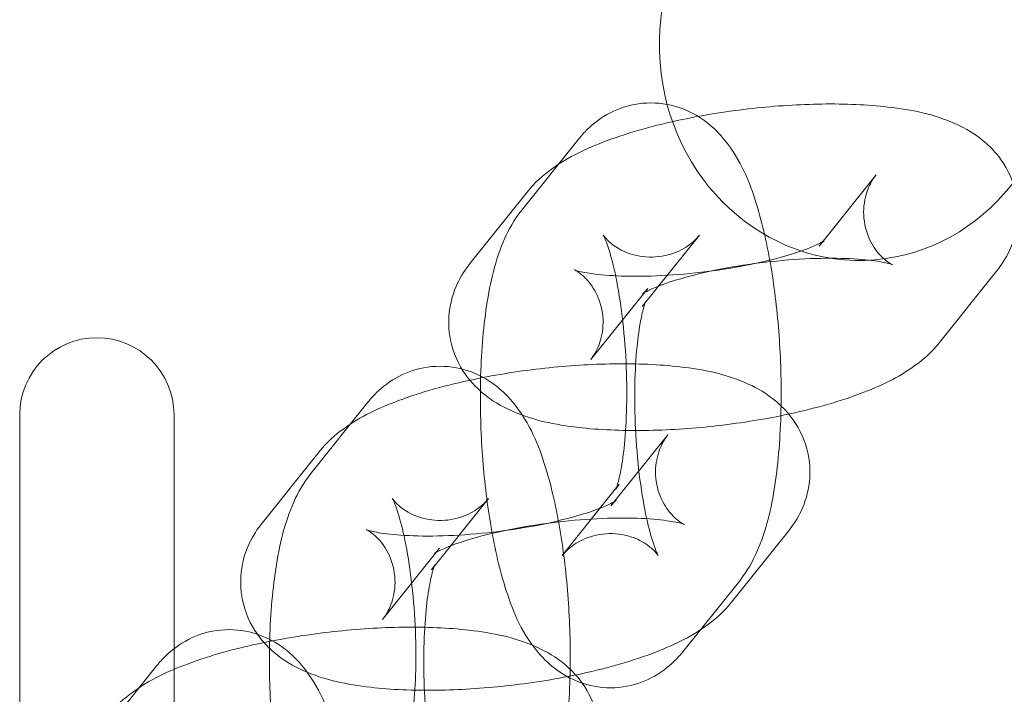
# Model space of a CAD drawing. Units: millimetres. Extents: x 21602 to 27346, y -8637 to -1137.
# Drawn here: x 25179 to 25217, y -4873 to -4846 of the extents above; entities that cross this region are included whole.
import ezdxf

# ---------------------------------------------------------------- set-up
doc = ezdxf.new("R2010")
doc.units = ezdxf.units.MM
doc.header["$MEASUREMENT"] = 0

# ---------------------------------------------------------------- blocks, each defined once
blk = doc.blocks.new('A$C6D770206')
at = {"color": 0, "linetype": 'Continuous', "lineweight": 0}
for p, q in [((25200.45, -4850.977), (25198.234, -4853.746)), ((25212.003, -4852.379), (25209.787, -4855.147)), ((25196.225, -4855.814), (25198.441, -4853.046)), ((25205.134, -4854.727), (25202.918, -4857.495)), ((25216.687, -4856.128), (25214.471, -4858.897)), ((25200.91, -4859.563), (25203.126, -4856.795)), ((25192.251, -4861.221), (25190.035, -4863.989)), ((25178.716, -4915.712), (25178.716, -4861.712)), ((25184.716, -4915.712), (25184.716, -4861.712)), ((25203.915, -4862.484), (25201.699, -4865.252)), ((25188.138, -4865.919), (25190.353, -4863.151)), ((25199.802, -4867.182), (25202.018, -4864.414)), ((25196.935, -4864.97), (25194.719, -4867.739)), ((25208.599, -4866.233), (25206.384, -4869.002)), ((25192.822, -4869.668), (25195.038, -4866.9)), ((25204.486, -4870.931), (25206.702, -4868.163)), ((25184.052, -4871.464), (25181.837, -4874.233))]:
    blk.add_line(p, q, dxfattribs=at)
blk.add_arc((25181.716, -4861.712), 3, 0, 180, dxfattribs=at)
blk.add_ellipse((25211.337, -4847.361), major_axis=(0.239, -8.341), ratio=0.9294, dxfattribs=at)
for points, knots in [([(25198.441, -4853.046), (25198.753, -4852.657), (25199.07, -4852.387), (25200.064, -4851.662), (25200.756, -4851.345), (25202.416, -4850.72), (25203.406, -4850.447), (25205.349, -4850.041), (25206.278, -4849.895), (25208.118, -4849.693), (25209.027, -4849.635), (25210.802, -4849.61), (25211.663, -4849.646), (25213.4, -4849.849), (25214.236, -4850.004), (25215.475, -4850.569), (25215.843, -4850.773), (25216.41, -4851.257), (25216.595, -4851.442), (25217.038, -4852.012), (25217.284, -4852.462), (25217.516, -4853.382), (25217.544, -4853.817), (25217.452, -4854.632), (25217.334, -4855.007), (25217.04, -4855.644), (25216.865, -4855.906), (25216.687, -4856.128)], [3.366471, 3.366471, 3.366471, 3.366471, 3.53963, 3.53963, 3.914286, 3.914286, 4.346744, 4.346744, 4.70855, 4.70855, 5.061216, 5.061216, 5.425912, 5.425912, 5.850468, 5.850468, 6.01873, 6.01873, 6.098454, 6.098454, 6.219123, 6.219123, 6.312803, 6.312803, 6.409374, 6.409374, 6.508064, 6.508064, 6.508064, 6.508064]), ([(25206.702, -4868.163), (25207.015, -4867.771), (25207.21, -4867.404), (25207.742, -4866.204), (25207.928, -4865.371), (25208.207, -4863.535), (25208.283, -4862.555), (25208.327, -4860.634), (25208.305, -4859.706), (25208.184, -4857.886), (25208.085, -4856.995), (25207.81, -4855.272), (25207.632, -4854.448), (25207.136, -4852.785), (25206.858, -4851.993), (25206.027, -4850.897), (25205.799, -4850.638), (25205.131, -4850.1), (25204.653, -4849.814), (25203.641, -4849.576), (25203.193, -4849.552), (25202.366, -4849.67), (25201.99, -4849.8), (25201.307, -4850.152), (25201.018, -4850.38), (25200.659, -4850.729), (25200.548, -4850.854), (25200.45, -4850.977)], [3.422434, 3.422434, 3.422434, 3.422434, 3.603843, 3.603843, 4.029559, 4.029559, 4.438312, 4.438312, 4.79574, 4.79574, 5.147237, 5.147237, 5.513563, 5.513563, 5.952307, 5.952307, 6.081741, 6.081741, 6.225188, 6.225188, 6.317992, 6.317992, 6.405293, 6.405293, 6.507002, 6.507002, 6.564026, 6.564026, 6.564026, 6.564026]), ([(25203.126, -4856.795), (25203.049, -4856.891), (25202.991, -4856.945), (25202.921, -4857.007), (25202.912, -4857.011), (25202.946, -4856.988), (25203.002, -4856.953), (25203.197, -4856.853), (25203.356, -4856.78), (25203.799, -4856.607), (25204.104, -4856.504), (25204.855, -4856.287), (25205.315, -4856.175), (25206.337, -4855.968), (25206.905, -4855.875), (25208.069, -4855.728), (25208.665, -4855.675), (25209.797, -4855.618), (25210.333, -4855.613), (25211.254, -4855.645), (25211.649, -4855.679), (25212.222, -4855.761), (25212.426, -4855.806), (25212.625, -4855.862), (25212.661, -4855.88), (25212.608, -4855.856), (25212.549, -4855.828), (25212.365, -4855.696), (25212.248, -4855.601), (25211.977, -4855.291), (25211.823, -4855.068), (25211.59, -4854.495), (25211.519, -4854.147), (25211.522, -4853.492), (25211.59, -4853.192), (25211.767, -4852.721), (25211.873, -4852.552), (25211.975, -4852.415), (25211.989, -4852.396), (25212.003, -4852.379)], [3.366471, 3.366471, 3.366471, 3.366471, 3.467563, 3.467563, 3.577738, 3.577738, 3.713218, 3.713218, 3.888474, 3.888474, 4.109249, 4.109249, 4.367028, 4.367028, 4.646149, 4.646149, 4.932717, 4.932717, 5.214738, 5.214738, 5.477168, 5.477168, 5.697728, 5.697728, 5.859257, 5.859257, 5.976706, 5.976706, 6.078374, 6.078374, 6.18186, 6.18186, 6.284583, 6.284583, 6.385252, 6.385252, 6.48994, 6.48994, 6.508064, 6.508064, 6.508064, 6.508064]), ([(25198.234, -4853.746), (25197.92, -4854.138), (25197.726, -4854.505), (25197.193, -4855.705), (25197.008, -4856.538), (25196.728, -4858.374), (25196.652, -4859.354), (25196.609, -4861.275), (25196.631, -4862.203), (25196.752, -4864.023), (25196.85, -4864.914), (25197.125, -4866.636), (25197.303, -4867.461), (25197.799, -4869.124), (25198.078, -4869.916), (25198.908, -4871.012), (25199.137, -4871.271), (25199.805, -4871.809), (25200.283, -4872.095), (25201.294, -4872.333), (25201.742, -4872.357), (25202.57, -4872.238), (25202.946, -4872.109), (25203.629, -4871.757), (25203.918, -4871.529), (25204.276, -4871.18), (25204.388, -4871.054), (25204.486, -4870.931)], [0.280841, 0.280841, 0.280841, 0.280841, 0.46225, 0.46225, 0.887966, 0.887966, 1.296719, 1.296719, 1.654147, 1.654147, 2.005645, 2.005645, 2.37197, 2.37197, 2.810714, 2.810714, 2.940148, 2.940148, 3.083596, 3.083596, 3.1764, 3.1764, 3.263701, 3.263701, 3.365409, 3.365409, 3.422434, 3.422434, 3.422434, 3.422434]), ([(25202.018, -4864.414), (25201.95, -4864.498), (25201.916, -4864.555), (25201.879, -4864.62), (25201.88, -4864.623), (25201.902, -4864.569), (25201.929, -4864.498), (25201.997, -4864.263), (25202.042, -4864.077), (25202.137, -4863.572), (25202.186, -4863.23), (25202.267, -4862.408), (25202.296, -4861.914), (25202.32, -4860.833), (25202.313, -4860.243), (25202.255, -4859.052), (25202.204, -4858.451), (25202.068, -4857.329), (25201.984, -4856.805), (25201.802, -4855.924), (25201.706, -4855.556), (25201.542, -4855.041), (25201.471, -4854.866), (25201.399, -4854.715), (25201.383, -4854.697), (25201.431, -4854.767), (25201.474, -4854.828), (25201.647, -4855), (25201.766, -4855.106), (25202.133, -4855.33), (25202.387, -4855.449), (25203.002, -4855.585), (25203.357, -4855.597), (25204.004, -4855.487), (25204.29, -4855.373), (25204.739, -4855.119), (25204.898, -4854.981), (25205.059, -4854.816), (25205.101, -4854.768), (25205.134, -4854.727)], [3.422434, 3.422434, 3.422434, 3.422434, 3.519753, 3.519753, 3.62954, 3.62954, 3.767773, 3.767773, 3.948551, 3.948551, 4.175804, 4.175804, 4.438766, 4.438766, 4.721135, 4.721135, 5.009416, 5.009416, 5.291809, 5.291809, 5.55262, 5.55262, 5.768101, 5.768101, 5.922031, 5.922031, 6.033257, 6.033257, 6.130277, 6.130277, 6.22874, 6.22874, 6.32429, 6.32429, 6.417533, 6.417533, 6.516204, 6.516204, 6.564026, 6.564026, 6.564026, 6.564026]), ([(25209.787, -4855.147), (25209.864, -4855.051), (25209.922, -4854.997), (25209.992, -4854.935), (25210.001, -4854.932), (25209.967, -4854.954), (25209.911, -4854.989), (25209.716, -4855.089), (25209.557, -4855.162), (25209.114, -4855.335), (25208.809, -4855.438), (25208.058, -4855.655), (25207.598, -4855.767), (25206.576, -4855.974), (25206.008, -4856.067), (25204.844, -4856.214), (25204.247, -4856.267), (25203.116, -4856.324), (25202.58, -4856.329), (25201.658, -4856.297), (25201.264, -4856.263), (25200.691, -4856.182), (25200.487, -4856.137), (25200.288, -4856.08), (25200.252, -4856.062), (25200.305, -4856.087), (25200.364, -4856.114), (25200.548, -4856.246), (25200.665, -4856.341), (25200.936, -4856.651), (25201.09, -4856.874), (25201.323, -4857.447), (25201.394, -4857.795), (25201.391, -4858.45), (25201.323, -4858.75), (25201.146, -4859.221), (25201.039, -4859.39), (25200.938, -4859.527), (25200.924, -4859.546), (25200.91, -4859.563)], [0.224878, 0.224878, 0.224878, 0.224878, 0.32597, 0.32597, 0.436145, 0.436145, 0.571625, 0.571625, 0.746882, 0.746882, 0.967656, 0.967656, 1.225436, 1.225436, 1.504557, 1.504557, 1.791124, 1.791124, 2.073145, 2.073145, 2.335575, 2.335575, 2.556135, 2.556135, 2.717665, 2.717665, 2.835113, 2.835113, 2.936781, 2.936781, 3.040268, 3.040268, 3.14299, 3.14299, 3.243659, 3.243659, 3.348347, 3.348347, 3.366471, 3.366471, 3.366471, 3.366471]), ([(25214.471, -4858.897), (25214.16, -4859.285), (25213.843, -4859.555), (25212.849, -4860.28), (25212.157, -4860.597), (25210.496, -4861.223), (25209.506, -4861.495), (25207.564, -4861.901), (25206.634, -4862.047), (25204.795, -4862.249), (25203.885, -4862.307), (25202.11, -4862.332), (25201.25, -4862.297), (25199.513, -4862.093), (25198.676, -4861.938), (25197.437, -4861.373), (25197.07, -4861.17), (25196.503, -4860.686), (25196.318, -4860.5), (25195.875, -4859.93), (25195.629, -4859.48), (25195.397, -4858.56), (25195.369, -4858.126), (25195.461, -4857.31), (25195.579, -4856.935), (25195.873, -4856.299), (25196.048, -4856.036), (25196.225, -4855.814)], [0.224878, 0.224878, 0.224878, 0.224878, 0.398038, 0.398038, 0.772694, 0.772694, 1.205151, 1.205151, 1.566958, 1.566958, 1.919623, 1.919623, 2.284319, 2.284319, 2.708875, 2.708875, 2.877137, 2.877137, 2.956861, 2.956861, 3.077531, 3.077531, 3.17121, 3.17121, 3.267781, 3.267781, 3.366471, 3.366471, 3.366471, 3.366471]), ([(25202.918, -4857.495), (25202.986, -4857.411), (25203.019, -4857.354), (25203.057, -4857.288), (25203.056, -4857.286), (25203.033, -4857.34), (25203.007, -4857.411), (25202.939, -4857.646), (25202.894, -4857.832), (25202.799, -4858.337), (25202.75, -4858.679), (25202.669, -4859.501), (25202.639, -4859.995), (25202.615, -4861.075), (25202.623, -4861.665), (25202.681, -4862.856), (25202.731, -4863.458), (25202.867, -4864.58), (25202.952, -4865.103), (25203.134, -4865.985), (25203.23, -4866.353), (25203.394, -4866.868), (25203.465, -4867.042), (25203.537, -4867.193), (25203.553, -4867.212), (25203.505, -4867.142), (25203.462, -4867.081), (25203.288, -4866.909), (25203.169, -4866.803), (25202.803, -4866.578), (25202.549, -4866.46), (25201.934, -4866.324), (25201.579, -4866.311), (25200.932, -4866.421), (25200.645, -4866.535), (25200.197, -4866.79), (25200.038, -4866.928), (25199.876, -4867.093), (25199.835, -4867.141), (25199.802, -4867.182)], [0.280841, 0.280841, 0.280841, 0.280841, 0.37816, 0.37816, 0.487947, 0.487947, 0.62618, 0.62618, 0.806959, 0.806959, 1.034211, 1.034211, 1.297174, 1.297174, 1.579542, 1.579542, 1.867823, 1.867823, 2.150217, 2.150217, 2.411027, 2.411027, 2.626509, 2.626509, 2.780439, 2.780439, 2.891664, 2.891664, 2.988684, 2.988684, 3.087148, 3.087148, 3.182697, 3.182697, 3.275941, 3.275941, 3.374611, 3.374611, 3.422434, 3.422434, 3.422434, 3.422434]), ([(25190.353, -4863.151), (25190.665, -4862.762), (25190.982, -4862.492), (25191.976, -4861.767), (25192.668, -4861.45), (25194.329, -4860.825), (25195.319, -4860.552), (25197.261, -4860.146), (25198.191, -4860), (25200.03, -4859.798), (25200.939, -4859.74), (25202.714, -4859.715), (25203.575, -4859.751), (25205.312, -4859.954), (25206.149, -4860.109), (25207.388, -4860.674), (25207.755, -4860.878), (25208.322, -4861.362), (25208.507, -4861.547), (25208.95, -4862.117), (25209.196, -4862.567), (25209.428, -4863.487), (25209.456, -4863.922), (25209.364, -4864.737), (25209.246, -4865.112), (25208.952, -4865.749), (25208.777, -4866.011), (25208.599, -4866.233)], [3.366471, 3.366471, 3.366471, 3.366471, 3.53963, 3.53963, 3.914286, 3.914286, 4.346744, 4.346744, 4.70855, 4.70855, 5.061216, 5.061216, 5.425912, 5.425912, 5.850468, 5.850468, 6.01873, 6.01873, 6.098454, 6.098454, 6.219123, 6.219123, 6.312803, 6.312803, 6.409374, 6.409374, 6.508064, 6.508064, 6.508064, 6.508064]), ([(25198.503, -4878.406), (25198.817, -4878.015), (25199.011, -4877.648), (25199.544, -4876.447), (25199.729, -4875.614), (25200.009, -4873.778), (25200.085, -4872.798), (25200.128, -4870.877), (25200.106, -4869.949), (25199.985, -4868.13), (25199.887, -4867.238), (25199.612, -4865.516), (25199.434, -4864.691), (25198.938, -4863.028), (25198.659, -4862.236), (25197.829, -4861.14), (25197.6, -4860.881), (25196.932, -4860.343), (25196.454, -4860.057), (25195.443, -4859.819), (25194.995, -4859.795), (25194.167, -4859.914), (25193.791, -4860.044), (25193.108, -4860.395), (25192.819, -4860.623), (25192.461, -4860.972), (25192.35, -4861.098), (25192.251, -4861.221)], [3.422434, 3.422434, 3.422434, 3.422434, 3.603843, 3.603843, 4.029559, 4.029559, 4.438312, 4.438312, 4.79574, 4.79574, 5.147237, 5.147237, 5.513563, 5.513563, 5.952307, 5.952307, 6.081741, 6.081741, 6.225188, 6.225188, 6.317992, 6.317992, 6.405293, 6.405293, 6.507002, 6.507002, 6.564026, 6.564026, 6.564026, 6.564026]), ([(25195.038, -4866.9), (25194.961, -4866.996), (25194.903, -4867.05), (25194.833, -4867.112), (25194.824, -4867.116), (25194.858, -4867.093), (25194.914, -4867.058), (25195.109, -4866.958), (25195.268, -4866.885), (25195.711, -4866.712), (25196.016, -4866.609), (25196.767, -4866.392), (25197.227, -4866.28), (25198.249, -4866.073), (25198.817, -4865.98), (25199.981, -4865.833), (25200.578, -4865.78), (25201.709, -4865.723), (25202.245, -4865.718), (25203.167, -4865.75), (25203.561, -4865.784), (25204.134, -4865.866), (25204.338, -4865.911), (25204.537, -4865.967), (25204.573, -4865.985), (25204.52, -4865.961), (25204.461, -4865.933), (25204.277, -4865.801), (25204.16, -4865.706), (25203.889, -4865.396), (25203.735, -4865.173), (25203.502, -4864.6), (25203.431, -4864.252), (25203.434, -4863.597), (25203.502, -4863.297), (25203.679, -4862.826), (25203.786, -4862.657), (25203.887, -4862.52), (25203.901, -4862.501), (25203.915, -4862.484)], [3.366471, 3.366471, 3.366471, 3.366471, 3.467563, 3.467563, 3.577738, 3.577738, 3.713218, 3.713218, 3.888474, 3.888474, 4.109249, 4.109249, 4.367028, 4.367028, 4.646149, 4.646149, 4.932717, 4.932717, 5.214738, 5.214738, 5.477168, 5.477168, 5.697728, 5.697728, 5.859257, 5.859257, 5.976706, 5.976706, 6.078374, 6.078374, 6.18186, 6.18186, 6.284583, 6.284583, 6.385252, 6.385252, 6.48994, 6.48994, 6.508064, 6.508064, 6.508064, 6.508064]), ([(25190.035, -4863.989), (25189.722, -4864.381), (25189.528, -4864.748), (25188.995, -4865.948), (25188.809, -4866.782), (25188.53, -4868.617), (25188.454, -4869.598), (25188.411, -4871.518), (25188.432, -4872.446), (25188.553, -4874.266), (25188.652, -4875.157), (25188.927, -4876.88), (25189.105, -4877.704), (25189.601, -4879.367), (25189.88, -4880.159), (25190.71, -4881.256), (25190.938, -4881.514), (25191.606, -4882.052), (25192.084, -4882.338), (25193.096, -4882.576), (25193.544, -4882.601), (25194.371, -4882.482), (25194.747, -4882.352), (25195.43, -4882.001), (25195.719, -4881.773), (25196.078, -4881.423), (25196.189, -4881.298), (25196.287, -4881.175)], [0.280841, 0.280841, 0.280841, 0.280841, 0.46225, 0.46225, 0.887966, 0.887966, 1.296719, 1.296719, 1.654147, 1.654147, 2.005645, 2.005645, 2.37197, 2.37197, 2.810714, 2.810714, 2.940148, 2.940148, 3.083596, 3.083596, 3.1764, 3.1764, 3.263701, 3.263701, 3.365409, 3.365409, 3.422434, 3.422434, 3.422434, 3.422434]), ([(25201.699, -4865.252), (25201.776, -4865.156), (25201.834, -4865.102), (25201.904, -4865.04), (25201.913, -4865.037), (25201.879, -4865.059), (25201.823, -4865.094), (25201.628, -4865.194), (25201.469, -4865.267), (25201.026, -4865.44), (25200.721, -4865.543), (25199.97, -4865.76), (25199.51, -4865.872), (25198.488, -4866.079), (25197.92, -4866.172), (25196.756, -4866.319), (25196.16, -4866.372), (25195.028, -4866.429), (25194.492, -4866.434), (25193.57, -4866.402), (25193.176, -4866.368), (25192.603, -4866.287), (25192.399, -4866.242), (25192.2, -4866.185), (25192.164, -4866.167), (25192.217, -4866.192), (25192.276, -4866.219), (25192.46, -4866.351), (25192.577, -4866.446), (25192.848, -4866.756), (25193.002, -4866.979), (25193.235, -4867.552), (25193.306, -4867.9), (25193.303, -4868.555), (25193.235, -4868.855), (25193.058, -4869.326), (25192.952, -4869.495), (25192.85, -4869.632), (25192.836, -4869.651), (25192.822, -4869.668)], [0.224878, 0.224878, 0.224878, 0.224878, 0.32597, 0.32597, 0.436145, 0.436145, 0.571625, 0.571625, 0.746882, 0.746882, 0.967656, 0.967656, 1.225436, 1.225436, 1.504557, 1.504557, 1.791124, 1.791124, 2.073145, 2.073145, 2.335575, 2.335575, 2.556135, 2.556135, 2.717665, 2.717665, 2.835113, 2.835113, 2.936781, 2.936781, 3.040268, 3.040268, 3.14299, 3.14299, 3.243659, 3.243659, 3.348347, 3.348347, 3.366471, 3.366471, 3.366471, 3.366471]), ([(25193.819, -4874.657), (25193.751, -4874.741), (25193.718, -4874.798), (25193.68, -4874.864), (25193.682, -4874.866), (25193.704, -4874.812), (25193.73, -4874.742), (25193.799, -4874.507), (25193.843, -4874.321), (25193.938, -4873.815), (25193.987, -4873.473), (25194.068, -4872.651), (25194.098, -4872.157), (25194.122, -4871.077), (25194.114, -4870.487), (25194.056, -4869.296), (25194.006, -4868.695), (25193.87, -4867.572), (25193.785, -4867.049), (25193.604, -4866.167), (25193.507, -4865.799), (25193.343, -4865.284), (25193.272, -4865.11), (25193.2, -4864.959), (25193.184, -4864.941), (25193.232, -4865.01), (25193.276, -4865.071), (25193.449, -4865.244), (25193.568, -4865.349), (25193.934, -4865.574), (25194.188, -4865.692), (25194.803, -4865.828), (25195.158, -4865.841), (25195.806, -4865.731), (25196.092, -4865.617), (25196.54, -4865.362), (25196.699, -4865.224), (25196.861, -4865.06), (25196.902, -4865.012), (25196.935, -4864.97)], [3.422434, 3.422434, 3.422434, 3.422434, 3.519753, 3.519753, 3.62954, 3.62954, 3.767773, 3.767773, 3.948551, 3.948551, 4.175804, 4.175804, 4.438766, 4.438766, 4.721135, 4.721135, 5.009416, 5.009416, 5.291809, 5.291809, 5.55262, 5.55262, 5.768101, 5.768101, 5.922031, 5.922031, 6.033257, 6.033257, 6.130277, 6.130277, 6.22874, 6.22874, 6.32429, 6.32429, 6.417533, 6.417533, 6.516204, 6.516204, 6.564026, 6.564026, 6.564026, 6.564026]), ([(25206.384, -4869.002), (25206.072, -4869.39), (25205.755, -4869.66), (25204.761, -4870.385), (25204.069, -4870.702), (25202.409, -4871.328), (25201.419, -4871.6), (25199.476, -4872.006), (25198.547, -4872.152), (25196.707, -4872.354), (25195.798, -4872.412), (25194.023, -4872.437), (25193.162, -4872.402), (25191.425, -4872.198), (25190.588, -4872.043), (25189.35, -4871.478), (25188.982, -4871.275), (25188.415, -4870.791), (25188.23, -4870.605), (25187.787, -4870.035), (25187.541, -4869.585), (25187.309, -4868.665), (25187.281, -4868.231), (25187.373, -4867.415), (25187.491, -4867.04), (25187.785, -4866.404), (25187.96, -4866.141), (25188.138, -4865.919)], [0.224878, 0.224878, 0.224878, 0.224878, 0.398038, 0.398038, 0.772694, 0.772694, 1.205151, 1.205151, 1.566958, 1.566958, 1.919623, 1.919623, 2.284319, 2.284319, 2.708875, 2.708875, 2.877137, 2.877137, 2.956861, 2.956861, 3.077531, 3.077531, 3.17121, 3.17121, 3.267781, 3.267781, 3.366471, 3.366471, 3.366471, 3.366471]), ([(25194.719, -4867.739), (25194.787, -4867.654), (25194.821, -4867.597), (25194.858, -4867.532), (25194.857, -4867.53), (25194.835, -4867.583), (25194.808, -4867.654), (25194.74, -4867.889), (25194.695, -4868.075), (25194.6, -4868.58), (25194.552, -4868.922), (25194.47, -4869.744), (25194.441, -4870.239), (25194.417, -4871.319), (25194.425, -4871.909), (25194.482, -4873.1), (25194.533, -4873.701), (25194.669, -4874.824), (25194.753, -4875.347), (25194.935, -4876.228), (25195.031, -4876.596), (25195.195, -4877.111), (25195.266, -4877.286), (25195.339, -4877.437), (25195.354, -4877.455), (25195.306, -4877.385), (25195.263, -4877.325), (25195.09, -4877.152), (25194.971, -4877.046), (25194.604, -4876.822), (25194.351, -4876.703), (25193.735, -4876.567), (25193.38, -4876.555), (25192.733, -4876.665), (25192.447, -4876.779), (25191.998, -4877.033), (25191.84, -4877.171), (25191.678, -4877.336), (25191.636, -4877.384), (25191.603, -4877.426)], [0.280841, 0.280841, 0.280841, 0.280841, 0.37816, 0.37816, 0.487947, 0.487947, 0.62618, 0.62618, 0.806959, 0.806959, 1.034211, 1.034211, 1.297174, 1.297174, 1.579542, 1.579542, 1.867823, 1.867823, 2.150217, 2.150217, 2.411027, 2.411027, 2.626509, 2.626509, 2.780439, 2.780439, 2.891664, 2.891664, 2.988684, 2.988684, 3.087148, 3.087148, 3.182697, 3.182697, 3.275941, 3.275941, 3.374611, 3.374611, 3.422434, 3.422434, 3.422434, 3.422434]), ([(25182.155, -4873.394), (25182.466, -4873.005), (25182.784, -4872.735), (25183.778, -4872.01), (25184.469, -4871.693), (25186.13, -4871.068), (25187.12, -4870.795), (25189.063, -4870.39), (25189.992, -4870.244), (25191.832, -4870.042), (25192.741, -4869.983), (25194.516, -4869.959), (25195.377, -4869.994), (25197.113, -4870.197), (25197.95, -4870.353), (25199.189, -4870.918), (25199.557, -4871.121), (25200.123, -4871.605), (25200.308, -4871.79), (25200.751, -4872.361), (25200.997, -4872.811), (25201.23, -4873.731), (25201.257, -4874.165), (25201.166, -4874.98), (25201.047, -4875.355), (25200.753, -4875.992), (25200.578, -4876.255), (25200.401, -4876.476)], [3.366471, 3.366471, 3.366471, 3.366471, 3.53963, 3.53963, 3.914286, 3.914286, 4.346744, 4.346744, 4.70855, 4.70855, 5.061216, 5.061216, 5.425912, 5.425912, 5.850468, 5.850468, 6.01873, 6.01873, 6.098454, 6.098454, 6.219123, 6.219123, 6.312803, 6.312803, 6.409374, 6.409374, 6.508064, 6.508064, 6.508064, 6.508064]), ([(25190.305, -4888.65), (25190.618, -4888.258), (25190.812, -4887.891), (25191.345, -4886.691), (25191.53, -4885.858), (25191.81, -4884.022), (25191.886, -4883.041), (25191.929, -4881.121), (25191.908, -4880.193), (25191.787, -4878.373), (25191.688, -4877.482), (25191.413, -4875.759), (25191.235, -4874.935), (25190.739, -4873.272), (25190.46, -4872.48), (25189.63, -4871.383), (25189.401, -4871.125), (25188.733, -4870.587), (25188.256, -4870.301), (25187.244, -4870.063), (25186.796, -4870.038), (25185.969, -4870.157), (25185.593, -4870.287), (25184.91, -4870.638), (25184.621, -4870.866), (25184.262, -4871.216), (25184.151, -4871.341), (25184.052, -4871.464)], [3.422434, 3.422434, 3.422434, 3.422434, 3.603843, 3.603843, 4.029559, 4.029559, 4.438312, 4.438312, 4.79574, 4.79574, 5.147237, 5.147237, 5.513563, 5.513563, 5.952307, 5.952307, 6.081741, 6.081741, 6.225188, 6.225188, 6.317992, 6.317992, 6.405293, 6.405293, 6.507002, 6.507002, 6.564026, 6.564026, 6.564026, 6.564026])]:
    blk.add_open_spline(points, degree=3, knots=knots, dxfattribs=at)

msp = doc.modelspace()

# ---------------------------------------------------------------- block references
msp.add_blockref('A$C6D770206', (0, 0))

doc.saveas('drawing.dxf')
